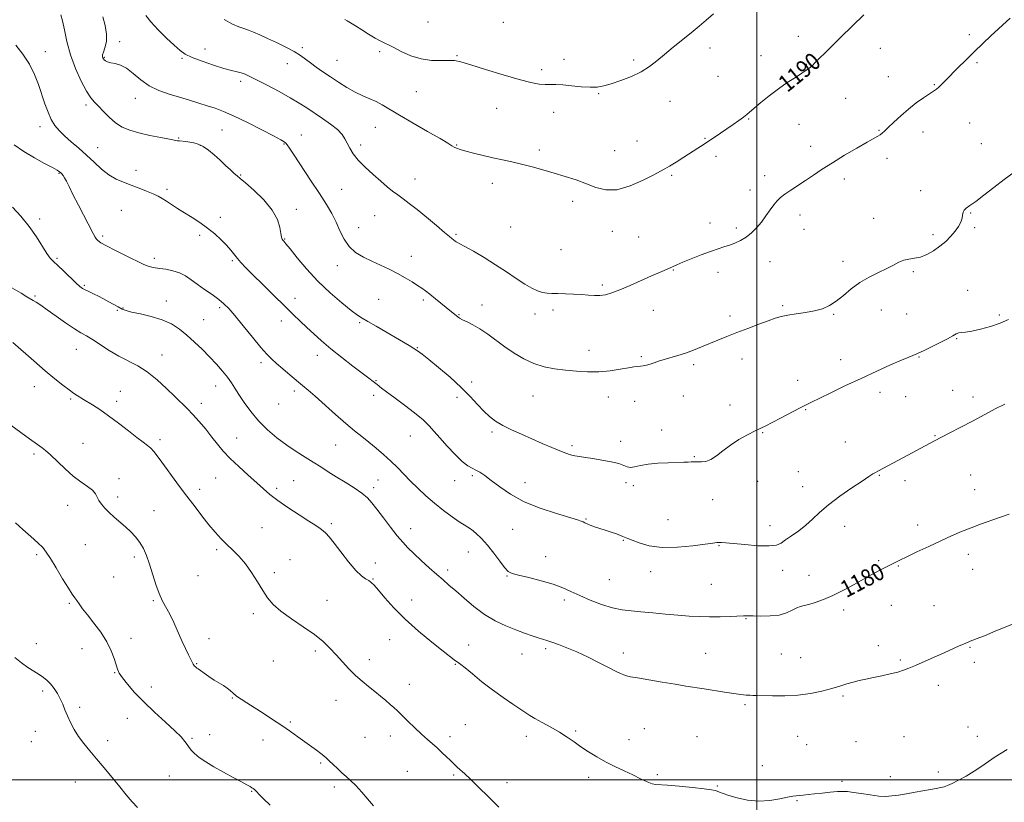
# Model space of a CAD drawing. Extents: x 2067300 to 2070200, y 299800 to 302700.
# Drawn here: x 2067654 to 2068116, y 301989 to 302357 of the extents above; entities that cross this region are included whole.
import ezdxf

# ---------------------------------------------------------------- set-up
doc = ezdxf.new("R2010")
doc.units = 0
doc.header["$MEASUREMENT"] = 0
for name, color, linetype, lineweight in [('CONTOUR INDEX', 41, 'Continuous', 13), ('CONTOUR INDEX LABEL', 244, 'Continuous', 0), ('CONTOUR INTERMEDIATE', 44, 'Continuous', 0), ('GRID LINE', 7, 'Continuous', 0), ('SPOT ELEVATION DTM', 2, 'Continuous', 13)]:
    doc.layers.add(name, color=color, linetype=linetype, lineweight=lineweight)
doc.styles.add('Style-WORKING', font='WORKING.shx')

msp = doc.modelspace()

# ---------------------------------------------------------------- linework, layer by layer
at = {"layer": 'CONTOUR INDEX', "flags": 128}
for points, elevation in [([(2067750.107, 302356.664), (2067753.953, 302354.525), (2067756.896, 302353.21), (2067759.225, 302352.425), (2067761.405, 302351.741), (2067763.849, 302350.798), (2067766.774, 302349.509), (2067770.345, 302347.855), (2067774.594, 302345.859), (2067779.004, 302343.709), (2067782.924, 302341.635), (2067785.901, 302339.796), (2067788.275, 302338.083), (2067790.588, 302336.315), (2067793.28, 302334.346), (2067796.404, 302332.163), (2067799.913, 302329.787), (2067803.732, 302327.274), (2067807.67, 302324.821), (2067811.506, 302322.663), (2067815.061, 302320.955), (2067818.32, 302319.537), (2067821.312, 302318.171), (2067824.186, 302316.609), (2067832.285, 302311.762), (2067838.655, 302308.081), (2067845.523, 302304.162), (2067851.327, 302300.828), (2067854.917, 302298.689), (2067856.805, 302297.508), (2067857.92, 302296.835), (2067859.094, 302296.278), (2067860.789, 302295.676), (2067863.373, 302294.92), (2067867.066, 302293.946), (2067871.501, 302292.852), (2067876.16, 302291.776), (2067880.651, 302290.812), (2067885.071, 302289.875), (2067889.636, 302288.835), (2067894.511, 302287.594), (2067899.628, 302286.181), (2067904.864, 302284.66), (2067910.096, 302283.08), (2067915.186, 302281.428), (2067919.996, 302279.678), (2067924.499, 302277.925), (2067929.115, 302276.75), (2067934.375, 302276.854), (2067940.527, 302278.645), (2067946.697, 302281.348), (2067951.731, 302283.895), (2067954.863, 302285.512), (2067956.892, 302286.599), (2067959.009, 302287.852), (2067962.091, 302289.774), (2067965.758, 302292.104), (2067972.263, 302296.285), (2067974.783, 302297.93), (2067977.255, 302299.566), (2067979.974, 302301.385), (2067985.929, 302305.419), (2067988.909, 302307.463), (2067991.614, 302309.352), (2067993.786, 302310.932), (2067995.327, 302312.155), (2067998.787, 302315.156), (2068001.887, 302317.751), (2068005.803, 302320.892), (2068010.088, 302324.131), (2068014.305, 302327.075), (2068018.084, 302329.553), (2068021.07, 302331.446), (2068023.03, 302332.704), (2068024.233, 302333.533), (2068025.072, 302334.201), (2068025.966, 302335.022), (2068027.437, 302336.468), (2068034.104, 302343.107), (2068039.238, 302348.185), (2068044.819, 302353.657), (2068050.273, 302358.943)], 1190), ([(2067651.531, 302297.882), (2067656.096, 302294.752), (2067661.046, 302291.787), (2067665.738, 302289.185), (2067669.444, 302287.193), (2067671.655, 302285.964), (2067672.745, 302285.274), (2067673.31, 302284.801), (2067673.846, 302284.261), (2067674.461, 302283.504), (2067675.163, 302282.412), (2067676.006, 302280.822), (2067677.218, 302278.376), (2067679.073, 302274.671), (2067681.688, 302269.572), (2067688.611, 302256.267), (2067689.501, 302254.618), (2067690.07, 302253.71), (2067690.734, 302252.958), (2067692.085, 302251.988), (2067694.76, 302250.485), (2067699.082, 302248.277), (2067704.118, 302245.787), (2067711.646, 302242.099), (2067713.498, 302241.236), (2067714.783, 302240.761), (2067716.053, 302240.461), (2067717.633, 302240.219), (2067719.79, 302239.937), (2067722.671, 302239.517), (2067725.935, 302238.859), (2067729.118, 302237.858), (2067731.9, 302236.437), (2067734.536, 302234.624), (2067737.424, 302232.47), (2067740.809, 302230.062), (2067744.326, 302227.609), (2067747.459, 302225.352), (2067749.902, 302223.369), (2067752.191, 302221.082), (2067755.074, 302217.749), (2067759.021, 302212.955), (2067763.396, 302207.59), (2067767.287, 302202.872), (2067770.063, 302199.672), (2067772.223, 302197.465), (2067774.55, 302195.379), (2067777.597, 302192.767), (2067781.007, 302189.884), (2067786.812, 302185.028), (2067789.382, 302182.845), (2067792.668, 302179.97), (2067802.276, 302171.413), (2067807.165, 302167.137), (2067811.195, 302163.751), (2067814.608, 302160.999), (2067817.866, 302158.406), (2067821.316, 302155.6), (2067824.851, 302152.602), (2067828.251, 302149.536), (2067831.371, 302146.487), (2067837.481, 302140.177), (2067840.898, 302136.76), (2067844.641, 302133.231), (2067848.689, 302129.704), (2067852.944, 302126.323), (2067856.988, 302123.34), (2067860.325, 302121.038), (2067862.64, 302119.56), (2067864.343, 302118.51), (2067866.025, 302117.355), (2067868.154, 302115.644), (2067870.715, 302113.253), (2067873.569, 302110.137), (2067876.549, 302106.387), (2067879.353, 302102.617), (2067881.653, 302099.572), (2067883.34, 302097.767), (2067885.192, 302096.785), (2067888.211, 302095.979), (2067893.032, 302094.834), (2067898.826, 302093.377), (2067904.399, 302091.769), (2067908.893, 302090.126), (2067912.79, 302088.39), (2067916.912, 302086.459), (2067921.835, 302084.309), (2067927.167, 302082.234), (2067932.272, 302080.605), (2067936.727, 302079.675), (2067940.963, 302079.213), (2067945.623, 302078.868), (2067951.142, 302078.372), (2067957.12, 302077.775), (2067962.95, 302077.211), (2067968.186, 302076.789), (2067973.027, 302076.531), (2067977.834, 302076.439), (2067982.804, 302076.5), (2067987.486, 302076.65), (2067993.784, 302076.931), (2067995.78, 302076.97), (2067998.246, 302076.918), (2068001.88, 302076.807), (2068006.196, 302076.847), (2068010.408, 302077.297), (2068013.889, 302078.303), (2068016.628, 302079.565), (2068018.769, 302080.673), (2068020.51, 302081.339), (2068022.25, 302081.769), (2068024.44, 302082.288), (2068027.437, 302083.182), (2068031.224, 302084.564), (2068035.69, 302086.506), (2068040.647, 302088.994), (2068045.604, 302091.679), (2068049.996, 302094.126), (2068053.404, 302096.005), (2068055.995, 302097.399), (2068058.084, 302098.494), (2068064.953, 302101.998), (2068067.14, 302103.083), (2068070.409, 302104.664), (2068075.102, 302106.893), (2068080.662, 302109.5), (2068086.306, 302112.108), (2068091.426, 302114.418), (2068096.092, 302116.429), (2068100.55, 302118.221), (2068104.997, 302119.868), (2068113.912, 302123.035), (2068118.347, 302124.685)], 1180), ([(2067652.119, 302120.486), (2067655.589, 302117.412), (2067659.368, 302114.094), (2067662.643, 302111.157), (2067664.868, 302108.968), (2067666.556, 302106.842), (2067668.487, 302103.835), (2067671.195, 302099.368), (2067674.233, 302094.319), (2067676.909, 302089.932), (2067678.716, 302087.115), (2067679.893, 302085.433), (2067680.864, 302084.115), (2067682.019, 302082.489), (2067683.611, 302080.28), (2067685.857, 302077.312), (2067688.836, 302073.507), (2067692.077, 302069.178), (2067694.972, 302064.738), (2067697.054, 302060.567), (2067698.417, 302056.914), (2067699.3, 302053.998), (2067699.969, 302051.89), (2067700.814, 302050.079), (2067702.254, 302047.907), (2067704.634, 302044.86), (2067707.995, 302040.997), (2067712.306, 302036.522), (2067717.396, 302031.697), (2067722.546, 302027.01), (2067726.901, 302023.006), (2067729.829, 302020.081), (2067731.597, 302018.026), (2067732.696, 302016.483), (2067733.591, 302015.127), (2067734.627, 302013.773), (2067736.123, 302012.268), (2067738.347, 302010.488), (2067741.368, 302008.42), (2067745.205, 302006.077), (2067749.742, 302003.527), (2067754.329, 302001.057), (2067758.179, 301999.011), (2067760.714, 301997.634), (2067762.181, 301996.798), (2067763.031, 301996.277), (2067763.656, 301995.869), (2067764.192, 301995.463), (2067764.711, 301994.974), (2067765.346, 301994.273), (2067766.468, 301993.075), (2067768.508, 301991.052), (2067771.682, 301988.068)], 1170)]:
    msp.add_lwpolyline(points, dxfattribs=dict(at, elevation=elevation))
at = {"layer": 'CONTOUR INTERMEDIATE', "flags": 128}
for points, elevation in [([(2067673.413, 302358.85), (2067674.228, 302356.107), (2067675.052, 302351.881), (2067676.177, 302346.41), (2067677.864, 302340.19), (2067680.249, 302333.756), (2067682.959, 302327.804), (2067685.492, 302323.067), (2067687.501, 302320.006), (2067689.236, 302317.98), (2067691.101, 302316.073), (2067693.406, 302313.604), (2067696.106, 302310.833), (2067699.06, 302308.256), (2067702.204, 302306.249), (2067705.771, 302304.723), (2067710.064, 302303.468), (2067715.171, 302302.326), (2067720.3, 302301.332), (2067724.441, 302300.575), (2067728.179, 302299.853), (2067729.128, 302299.706), (2067732.04, 302299.409), (2067733.875, 302299.193), (2067735.806, 302298.865), (2067737.876, 302298.244), (2067740.161, 302297.122), (2067742.704, 302295.364), (2067745.403, 302293.139), (2067748.121, 302290.693), (2067750.71, 302288.271), (2067752.993, 302286.107), (2067754.78, 302284.435), (2067756.058, 302283.314), (2067757.506, 302282.118), (2067759.977, 302280.049), (2067763.972, 302276.555), (2067768.59, 302272.075), (2067772.576, 302267.295), (2067774.986, 302262.835), (2067776.118, 302259.053), (2067776.58, 302256.237), (2067776.887, 302254.559), (2067777.176, 302253.706), (2067777.496, 302253.245), (2067777.959, 302252.712), (2067778.956, 302251.525), (2067780.945, 302249.071), (2067784.258, 302244.96), (2067788.711, 302239.693), (2067793.995, 302233.992), (2067799.723, 302228.53), (2067805.197, 302223.793), (2067809.644, 302220.217), (2067812.602, 302218.024), (2067814.861, 302216.585), (2067817.519, 302215.056), (2067821.36, 302212.817), (2067836.794, 302203.712), (2067839.009, 302202.371), (2067840.834, 302201.185), (2067842.922, 302199.653), (2067846.033, 302197.195), (2067850.633, 302193.441), (2067856.029, 302188.857), (2067861.239, 302184.12), (2067865.496, 302179.803), (2067868.912, 302176.055), (2067871.813, 302172.923), (2067874.529, 302170.402), (2067877.399, 302168.28), (2067880.763, 302166.293), (2067884.857, 302164.232), (2067889.497, 302162.091), (2067894.393, 302159.918), (2067899.25, 302157.783), (2067903.729, 302155.843), (2067907.484, 302154.279), (2067910.303, 302153.213), (2067912.502, 302152.531), (2067914.533, 302152.063), (2067916.806, 302151.656), (2067919.572, 302151.222), (2067923.042, 302150.694), (2067927.257, 302150.02), (2067931.586, 302149.228), (2067935.227, 302148.36), (2067937.628, 302147.493), (2067939.225, 302146.817), (2067940.703, 302146.552), (2067942.661, 302146.832), (2067945.369, 302147.44), (2067949.01, 302148.073), (2067953.598, 302148.491), (2067958.456, 302148.718), (2067965.792, 302148.937), (2067967.796, 302149.022), (2067969.123, 302149.101), (2067970.131, 302149.172), (2067971.103, 302149.21), (2067972.309, 302149.184), (2067973.956, 302149.132), (2067976.016, 302149.356), (2067978.4, 302150.229), (2067981.058, 302151.995), (2067984.078, 302154.395), (2067987.587, 302157.04), (2067991.595, 302159.585), (2067995.646, 302161.836), (2067999.168, 302163.64), (2068004.237, 302166.12), (2068007.25, 302167.631), (2068011.406, 302169.78), (2068019.999, 302174.273), (2068022.786, 302175.711), (2068025.289, 302176.958), (2068034.358, 302181.378), (2068041.359, 302184.751), (2068048.944, 302188.334), (2068056.284, 302191.699), (2068062.781, 302194.603), (2068067.894, 302196.843), (2068071.261, 302198.294), (2068073.221, 302199.116), (2068075.014, 302199.832), (2068076.063, 302200.297), (2068078.136, 302201.274), (2068081.635, 302202.962), (2068085.783, 302205.01), (2068089.504, 302206.928), (2068091.996, 302208.326), (2068093.546, 302209.209), (2068094.715, 302209.681), (2068096.037, 302209.875), (2068097.941, 302210.043), (2068100.833, 302210.466), (2068104.921, 302211.356), (2068109.642, 302212.656), (2068114.237, 302214.24), (2068118.12, 302216.01)], 1184), ([(2067806.649, 302356.771), (2067807.746, 302356.088), (2067809.367, 302355.104), (2067811.633, 302353.696), (2067814.57, 302351.823), (2067817.821, 302349.771), (2067820.935, 302347.904), (2067823.621, 302346.464), (2067829.286, 302343.688), (2067833.156, 302341.734), (2067837.663, 302339.714), (2067842.488, 302338.174), (2067847.301, 302337.499), (2067851.727, 302337.428), (2067855.38, 302337.54), (2067858.166, 302337.441), (2067861.163, 302336.848), (2067865.738, 302335.503), (2067872.735, 302333.303), (2067880.897, 302330.754), (2067888.438, 302328.517), (2067893.988, 302327.099), (2067897.827, 302326.398), (2067900.647, 302326.162), (2067903.106, 302326.149), (2067905.715, 302326.167), (2067908.951, 302326.034), (2067913.091, 302325.642), (2067917.609, 302325.175), (2067921.779, 302324.889), (2067925.125, 302324.999), (2067928.166, 302325.561), (2067931.669, 302326.589), (2067936.148, 302328.08), (2067941.105, 302329.965), (2067945.792, 302332.157), (2067949.676, 302334.592), (2067953.108, 302337.296), (2067956.657, 302340.318), (2067960.724, 302343.657), (2067969.216, 302350.464), (2067972.909, 302353.524), (2067976.296, 302356.437), (2067979.658, 302359.417)], 1192), ([(2067693.02, 302358.012), (2067694.199, 302353.83), (2067694.882, 302349.838), (2067694.743, 302346.337), (2067694.091, 302343.481), (2067693.388, 302341.384), (2067693.002, 302340.094), (2067692.905, 302339.392), (2067692.969, 302338.992), (2067693.1, 302338.647), (2067693.328, 302338.279), (2067693.714, 302337.851), (2067694.332, 302337.347), (2067695.307, 302336.828), (2067696.776, 302336.378), (2067698.832, 302335.991), (2067701.373, 302335.306), (2067704.256, 302333.873), (2067707.382, 302331.427), (2067710.849, 302328.447), (2067714.805, 302325.596), (2067719.321, 302323.382), (2067724.173, 302321.692), (2067729.063, 302320.258), (2067733.733, 302318.864), (2067738.086, 302317.51), (2067742.068, 302316.246), (2067745.753, 302315.045), (2067749.724, 302313.568), (2067754.694, 302311.398), (2067761.022, 302308.319), (2067767.654, 302304.934), (2067773.181, 302302.05), (2067776.563, 302300.26), (2067778.235, 302299.301), (2067778.999, 302298.697), (2067779.617, 302297.928), (2067780.704, 302296.293), (2067782.833, 302293.043), (2067790.583, 302281.378), (2067794.697, 302275.132), (2067797.992, 302269.98), (2067800.534, 302265.678), (2067802.574, 302261.683), (2067804.383, 302257.602), (2067806.294, 302253.64), (2067808.659, 302250.151), (2067811.731, 302247.387), (2067815.375, 302245.18), (2067819.357, 302243.258), (2067823.462, 302241.389), (2067827.535, 302239.497), (2067831.437, 302237.543), (2067835.032, 302235.527), (2067838.185, 302233.593), (2067840.761, 302231.924), (2067842.733, 302230.607), (2067844.496, 302229.35), (2067846.554, 302227.767), (2067849.232, 302225.614), (2067856.74, 302219.495), (2067859.658, 302217.161), (2067860.517, 302216.586), (2067861.873, 302215.857), (2067863.99, 302214.833), (2067866.783, 302213.412), (2067870.076, 302211.498), (2067873.717, 302209.044), (2067881.809, 302203.17), (2067886.179, 302200.159), (2067890.721, 302197.427), (2067895.405, 302195.242), (2067900.207, 302193.785), (2067905.123, 302192.876), (2067910.158, 302192.246), (2067915.308, 302191.701), (2067920.549, 302191.347), (2067925.849, 302191.365), (2067931.103, 302191.855), (2067935.898, 302192.595), (2067939.747, 302193.28), (2067942.333, 302193.682), (2067945.329, 302194.023), (2067946.712, 302194.245), (2067948.248, 302194.579), (2067949.928, 302195.042), (2067951.771, 302195.639), (2067953.895, 302196.353), (2067956.442, 302197.16), (2067962.942, 302199.05), (2067966.582, 302200.214), (2067970.272, 302201.567), (2067974.007, 302203.067), (2067981.751, 302206.279), (2067985.963, 302207.985), (2067990.625, 302209.822), (2067995.77, 302211.797), (2068000.886, 302213.72), (2068005.319, 302215.356), (2068008.659, 302216.534), (2068011.464, 302217.354), (2068014.53, 302217.983), (2068018.426, 302218.572), (2068022.796, 302219.218), (2068027.056, 302220), (2068030.766, 302221.019), (2068034.077, 302222.448), (2068037.286, 302224.483), (2068040.655, 302227.208), (2068044.307, 302230.286), (2068048.328, 302233.271), (2068052.714, 302235.815), (2068057.092, 302237.953), (2068061, 302239.818), (2068064.11, 302241.495), (2068066.647, 302242.887), (2068068.976, 302243.849), (2068071.401, 302244.332), (2068074.007, 302244.664), (2068076.818, 302245.267), (2068079.831, 302246.467), (2068082.916, 302248.198), (2068085.916, 302250.299), (2068088.681, 302252.615), (2068091.111, 302255.017), (2068093.113, 302257.382), (2068094.621, 302259.604), (2068095.66, 302261.63), (2068096.279, 302263.424), (2068096.572, 302264.957), (2068096.797, 302266.239), (2068097.258, 302267.29), (2068098.246, 302268.203), (2068099.996, 302269.383), (2068102.733, 302271.308), (2068106.566, 302274.286), (2068111.148, 302277.933), (2068116.017, 302281.695), (2068120.767, 302285.114)], 1186), ([(2067713.285, 302358.573), (2067715.625, 302355.553), (2067719.081, 302351.876), (2067723.035, 302348.016), (2067726.628, 302344.642), (2067729.313, 302342.228), (2067731.777, 302340.472), (2067735.015, 302338.875), (2067739.673, 302337.076), (2067745, 302335.258), (2067749.899, 302333.743), (2067753.53, 302332.756), (2067756.088, 302332.139), (2067758.03, 302331.643), (2067759.837, 302331.014), (2067762.108, 302329.99), (2067765.467, 302328.307), (2067770.268, 302325.824), (2067775.783, 302322.895), (2067781.012, 302319.997), (2067785.225, 302317.481), (2067788.773, 302315.194), (2067796.145, 302310.273), (2067799.986, 302307.592), (2067803.195, 302305.046), (2067805.346, 302302.798), (2067806.721, 302300.723), (2067807.782, 302298.626), (2067808.963, 302296.331), (2067810.587, 302293.735), (2067812.953, 302290.756), (2067816.211, 302287.387), (2067819.923, 302283.94), (2067823.504, 302280.801), (2067826.51, 302278.257), (2067829.075, 302276.187), (2067831.471, 302274.367), (2067833.979, 302272.552), (2067836.903, 302270.406), (2067840.551, 302267.573), (2067845.028, 302263.897), (2067849.622, 302260.023), (2067853.42, 302256.803), (2067855.75, 302254.86), (2067856.931, 302253.915), (2067858.465, 302252.755), (2067858.923, 302252.446), (2067859.482, 302252.132), (2067860.645, 302251.506), (2067863.015, 302250.193), (2067866.97, 302247.941), (2067872.006, 302244.978), (2067877.396, 302241.653), (2067882.513, 302238.3), (2067887.129, 302235.193), (2067891.115, 302232.593), (2067894.393, 302230.696), (2067897.097, 302229.439), (2067899.411, 302228.694), (2067901.548, 302228.329), (2067903.837, 302228.195), (2067906.634, 302228.137), (2067910.153, 302228.027), (2067914.035, 302227.848), (2067917.774, 302227.611), (2067920.988, 302227.344), (2067923.773, 302227.163), (2067926.346, 302227.2), (2067928.952, 302227.59), (2067931.963, 302228.452), (2067935.78, 302229.906), (2067940.598, 302231.976), (2067950.572, 302236.458), (2067954.268, 302238.079), (2067958.995, 302240.083), (2067962.504, 302241.633), (2067965.244, 302242.795), (2067969.253, 302244.429), (2067973.903, 302246.261), (2067978.306, 302247.91), (2067981.796, 302249.103), (2067984.586, 302249.984), (2067987.108, 302250.802), (2067989.707, 302251.779), (2067992.37, 302253.022), (2067994.993, 302254.611), (2067997.495, 302256.602), (2067999.872, 302258.961), (2068002.139, 302261.631), (2068004.298, 302264.511), (2068006.29, 302267.33), (2068008.043, 302269.771), (2068009.561, 302271.632), (2068011.144, 302273.164), (2068013.171, 302274.73), (2068015.912, 302276.615), (2068022.805, 302281.172), (2068026.533, 302283.682), (2068030.642, 302286.417), (2068035.476, 302289.511), (2068041.158, 302292.979), (2068046.909, 302296.384), (2068051.728, 302299.172), (2068056.701, 302301.97), (2068057.802, 302302.632), (2068058.746, 302303.324), (2068059.924, 302304.36), (2068061.683, 302306.031), (2068064.269, 302308.514), (2068067.509, 302311.521), (2068071.127, 302314.647), (2068074.832, 302317.532), (2068078.265, 302319.986), (2068081.052, 302321.863), (2068082.954, 302323.106), (2068084.271, 302324.011), (2068085.441, 302324.963), (2068086.854, 302326.303), (2068088.712, 302328.186), (2068094.331, 302333.959), (2068098.008, 302337.671), (2068101.968, 302341.571), (2068105.978, 302345.396), (2068109.83, 302348.985), (2068118.802, 302357.255)], 1188), ([(2067652.238, 302344.711), (2067655.58, 302340.435), (2067658.654, 302335.758), (2067661.068, 302330.943), (2067662.934, 302326.149), (2067665.942, 302317.16), (2067667.391, 302313.225), (2067668.904, 302309.833), (2067670.572, 302307.033), (2067672.566, 302304.561), (2067675.078, 302302.078), (2067678.22, 302299.312), (2067681.782, 302296.27), (2067685.471, 302293.025), (2067689.056, 302289.692), (2067692.532, 302286.534), (2067695.955, 302283.855), (2067699.38, 302281.854), (2067702.858, 302280.333), (2067706.443, 302278.99), (2067710.123, 302277.593), (2067713.64, 302276.188), (2067716.671, 302274.888), (2067719.019, 302273.757), (2067720.982, 302272.659), (2067722.986, 302271.41), (2067728.196, 302268.04), (2067731.409, 302265.994), (2067734.953, 302263.773), (2067738.644, 302261.385), (2067742.272, 302258.825), (2067745.642, 302256.119), (2067748.632, 302253.401), (2067751.137, 302250.833), (2067753.108, 302248.537), (2067756.239, 302244.554), (2067757.917, 302242.63), (2067760.186, 302240.257), (2067763.507, 302236.922), (2067768.117, 302232.342), (2067773.351, 302227.17), (2067778.32, 302222.289), (2067782.358, 302218.362), (2067785.695, 302215.164), (2067788.781, 302212.247), (2067792.034, 302209.222), (2067795.731, 302205.918), (2067800.117, 302202.222), (2067805.252, 302198.135), (2067810.457, 302194.118), (2067814.868, 302190.746), (2067817.882, 302188.415), (2067819.942, 302186.799), (2067821.753, 302185.395), (2067823.928, 302183.758), (2067830.325, 302179.022), (2067834.731, 302175.734), (2067839.331, 302172.192), (2067843.35, 302168.873), (2067846.275, 302166.08), (2067848.64, 302163.427), (2067851.24, 302160.353), (2067854.625, 302156.53), (2067858.364, 302152.557), (2067861.778, 302149.266), (2067864.368, 302147.248), (2067866.344, 302146.134), (2067868.097, 302145.314), (2067869.993, 302144.249), (2067872.322, 302142.682), (2067875.354, 302140.425), (2067879.336, 302137.397), (2067884.444, 302133.932), (2067890.831, 302130.47), (2067898.389, 302127.397), (2067905.955, 302124.886), (2067915.804, 302121.952), (2067917.623, 302121.351), (2067918.52, 302120.956), (2067919.326, 302120.521), (2067920.353, 302120.004), (2067921.783, 302119.413), (2067923.74, 302118.752), (2067928.801, 302117.168), (2067931.568, 302116.24), (2067934.1, 302115.343), (2067936.032, 302114.623), (2067937.124, 302114.182), (2067937.941, 302113.801), (2067939.495, 302113.21), (2067941.519, 302112.399), (2067944.831, 302111.114), (2067949.504, 302109.788), (2067955.545, 302108.976), (2067962.737, 302109.063), (2067969.95, 302109.742), (2067975.828, 302110.536), (2067979.399, 302111.063), (2067981.231, 302111.318), (2067982.276, 302111.397), (2067983.443, 302111.367), (2067985.456, 302111.202), (2067994.374, 302110.321), (2068000.458, 302109.838), (2068005.746, 302109.684), (2068009.171, 302110.088), (2068011.392, 302111.055), (2068013.505, 302112.534), (2068016.34, 302114.471), (2068019.679, 302116.788), (2068023.043, 302119.403), (2068026.14, 302122.264), (2068029.43, 302125.44), (2068033.557, 302129.029), (2068038.872, 302133.015), (2068044.532, 302136.918), (2068049.396, 302140.141), (2068052.615, 302142.253), (2068054.507, 302143.475), (2068055.68, 302144.196), (2068056.706, 302144.776), (2068066.482, 302149.938), (2068083.394, 302158.971), (2068090.246, 302162.57), (2068101.227, 302168.314), (2068106.932, 302171.329), (2068111.889, 302173.975), (2068116.37, 302176.302)], 1182), ([(2067650.716, 302268.701), (2067654.681, 302264.392), (2067658.571, 302259.603), (2067661.917, 302254.773), (2067666.776, 302246.942), (2067668.415, 302244.717), (2067669.989, 302243.104), (2067672.003, 302241.277), (2067674.769, 302238.666), (2067680.486, 302233.163), (2067682.302, 302231.507), (2067683.585, 302230.533), (2067684.846, 302229.831), (2067686.517, 302229.045), (2067688.694, 302228.037), (2067691.394, 302226.719), (2067694.541, 302225.073), (2067697.699, 302223.348), (2067700.345, 302221.859), (2067702.199, 302220.829), (2067703.969, 302220.099), (2067706.608, 302219.418), (2067710.76, 302218.56), (2067715.824, 302217.405), (2067720.887, 302215.859), (2067725.246, 302213.851), (2067729.033, 302211.404), (2067732.588, 302208.56), (2067736.175, 302205.378), (2067739.754, 302201.976), (2067743.205, 302198.485), (2067746.408, 302195.038), (2067749.243, 302191.772), (2067751.586, 302188.826), (2067753.408, 302186.241), (2067755.046, 302183.673), (2067756.931, 302180.684), (2067759.412, 302176.966), (2067762.516, 302172.75), (2067766.19, 302168.401), (2067770.353, 302164.235), (2067774.815, 302160.386), (2067779.361, 302156.941), (2067783.793, 302153.951), (2067787.992, 302151.336), (2067791.861, 302148.978), (2067795.375, 302146.759), (2067798.817, 302144.54), (2067802.543, 302142.179), (2067806.747, 302139.596), (2067810.976, 302136.958), (2067814.612, 302134.492), (2067817.26, 302132.299), (2067819.398, 302129.969), (2067821.725, 302126.963), (2067824.733, 302122.966), (2067828.088, 302118.551), (2067831.252, 302114.514), (2067833.862, 302111.412), (2067836.276, 302108.842), (2067839.03, 302106.166), (2067842.478, 302102.935), (2067846.253, 302099.473), (2067849.804, 302096.296), (2067852.769, 302093.735), (2067855.533, 302091.383), (2067858.668, 302088.648), (2067862.603, 302085.133), (2067867.2, 302081.235), (2067872.178, 302077.546), (2067877.268, 302074.532), (2067882.243, 302072.161), (2067886.888, 302070.275), (2067891.013, 302068.74), (2067894.52, 302067.519), (2067897.334, 302066.598), (2067901.44, 302065.328), (2067903.758, 302064.577), (2067906.896, 302063.482), (2067910.862, 302061.959), (2067915.553, 302059.953), (2067920.774, 302057.485), (2067925.955, 302054.897), (2067930.434, 302052.608), (2067933.715, 302050.945), (2067935.968, 302049.85), (2067937.53, 302049.169), (2067938.83, 302048.738), (2067940.671, 302048.347), (2067943.952, 302047.778), (2067955.543, 302045.81), (2067961.688, 302044.786), (2067966.71, 302043.974), (2067975.257, 302042.616), (2067984.822, 302041.061), (2067989.159, 302040.405), (2067992.54, 302039.976), (2067995.025, 302039.739), (2067996.803, 302039.633), (2067998.172, 302039.592), (2067999.863, 302039.562), (2068007.291, 302039.357), (2068013.07, 302039.343), (2068019.256, 302039.661), (2068025.158, 302040.455), (2068030.507, 302041.576), (2068035.14, 302042.807), (2068038.968, 302043.96), (2068042.211, 302044.986), (2068045.161, 302045.867), (2068048.094, 302046.604), (2068051.213, 302047.277), (2068054.702, 302047.984), (2068058.629, 302048.795), (2068062.599, 302049.668), (2068066.098, 302050.529), (2068068.829, 302051.356), (2068071.344, 302052.322), (2068074.41, 302053.648), (2068083.276, 302057.552), (2068087.876, 302059.595), (2068095.005, 302062.783), (2068097.75, 302063.972), (2068100.184, 302064.965), (2068104.589, 302066.689), (2068106.795, 302067.587), (2068112.159, 302069.837), (2068115.719, 302071.305), (2068119.966, 302072.939)], 1178), ([(2067650.409, 302230.835), (2067654.733, 302228.239), (2067657.496, 302226.603), (2067660.385, 302224.932), (2067661.875, 302224.007), (2067663.989, 302222.607), (2067667.034, 302220.494), (2067671.13, 302217.585), (2067675.635, 302214.403), (2067679.722, 302211.626), (2067682.822, 302209.71), (2067685.416, 302208.232), (2067688.244, 302206.548), (2067696.098, 302201.46), (2067700.582, 302198.796), (2067709.455, 302194.206), (2067713.952, 302191.374), (2067718.538, 302187.67), (2067722.941, 302183.58), (2067726.815, 302179.795), (2067732.631, 302174.203), (2067735.303, 302171.45), (2067738.272, 302168.114), (2067741.369, 302164.427), (2067744.312, 302160.785), (2067746.942, 302157.459), (2067749.621, 302154.239), (2067752.84, 302150.792), (2067756.889, 302146.919), (2067761.273, 302142.954), (2067765.296, 302139.366), (2067768.52, 302136.456), (2067771.527, 302133.868), (2067775.157, 302131.078), (2067779.939, 302127.751), (2067785.151, 302124.301), (2067789.759, 302121.333), (2067792.984, 302119.282), (2067795.072, 302117.921), (2067796.52, 302116.857), (2067797.814, 302115.679), (2067799.379, 302113.908), (2067801.624, 302111.047), (2067804.783, 302106.868), (2067808.38, 302102.216), (2067811.761, 302098.207), (2067814.412, 302095.667), (2067816.379, 302094.284), (2067817.847, 302093.458), (2067819.048, 302092.61), (2067820.412, 302091.254), (2067822.418, 302088.925), (2067825.464, 302085.303), (2067829.635, 302080.632), (2067834.938, 302075.3), (2067841.195, 302069.74), (2067847.493, 302064.561), (2067852.733, 302060.415), (2067857.988, 302056.307), (2067859.021, 302055.552), (2067859.848, 302055.002), (2067861.042, 302054.145), (2067863.162, 302052.466), (2067866.591, 302049.628), (2067871.02, 302046.005), (2067875.965, 302042.147), (2067880.944, 302038.547), (2067885.477, 302035.453), (2067891.528, 302031.424), (2067893.472, 302030.175), (2067895.823, 302028.807), (2067899.225, 302026.942), (2067903.287, 302024.701), (2067907.354, 302022.332), (2067910.937, 302020.029), (2067914.201, 302017.772), (2067917.472, 302015.488), (2067921.019, 302013.13), (2067924.871, 302010.75), (2067928.998, 302008.426), (2067933.335, 302006.224), (2067937.675, 302004.163), (2067941.779, 302002.25), (2067945.427, 302000.518), (2067948.49, 301999.103), (2067950.861, 301998.164), (2067952.634, 301997.776), (2067958.144, 301997.505), (2067963.602, 301997.014), (2067969.876, 301996.332), (2067975.311, 301995.689), (2067978.673, 301995.252), (2067980.417, 301994.946), (2067981.422, 301994.634), (2067982.49, 301994.192), (2067984.137, 301993.546), (2067986.805, 301992.635), (2067990.772, 301991.478), (2067995.67, 301990.429), (2068000.967, 301989.923), (2068006.15, 301990.242), (2068010.775, 301991.055), (2068014.42, 301991.876), (2068016.831, 301992.335), (2068018.451, 301992.514), (2068019.896, 301992.606), (2068021.694, 301992.772), (2068024.038, 301993.035), (2068027.032, 301993.382), (2068030.664, 301993.79), (2068034.454, 301994.181), (2068037.8, 301994.468), (2068040.329, 301994.573), (2068042.577, 301994.459), (2068045.305, 301994.098), (2068049.024, 301993.506), (2068053.249, 301992.859), (2068057.244, 301992.375), (2068060.494, 301992.226), (2068063.375, 301992.396), (2068066.48, 301992.825), (2068070.223, 301993.442), (2068074.292, 301994.153), (2068081.517, 301995.457), (2068084.209, 301995.96), (2068086.301, 301996.376), (2068087.911, 301996.757), (2068089.492, 301997.302), (2068091.584, 301998.252), (2068094.565, 301999.774), (2068098.161, 302001.758), (2068101.94, 302004.02), (2068105.532, 302006.382), (2068111.85, 302010.766), (2068114.6, 302012.541), (2068117.458, 302014.192)], 1176), ([(2067650.807, 302205.177), (2067660.645, 302196.534), (2067666.048, 302191.862), (2067670.641, 302188.038), (2067674.337, 302185.109), (2067677.223, 302182.947), (2067679.398, 302181.417), (2067680.991, 302180.369), (2067684.055, 302178.44), (2067688.22, 302175.865), (2067691.649, 302173.654), (2067695.802, 302170.784), (2067700.449, 302167.331), (2067705.068, 302163.767), (2067709.065, 302160.663), (2067712.002, 302158.43), (2067714.067, 302156.844), (2067715.604, 302155.521), (2067716.97, 302154.067), (2067718.574, 302152.037), (2067720.834, 302148.976), (2067727.883, 302139.361), (2067731.962, 302133.856), (2067735.904, 302128.619), (2067739.576, 302123.852), (2067742.904, 302119.671), (2067745.859, 302116.138), (2067748.592, 302113.101), (2067751.297, 302110.357), (2067754.125, 302107.682), (2067757.049, 302104.789), (2067760, 302101.373), (2067762.901, 302097.27), (2067765.654, 302092.886), (2067768.156, 302088.767), (2067770.431, 302085.295), (2067773.022, 302082.199), (2067776.6, 302079.043), (2067781.555, 302075.514), (2067787.153, 302071.786), (2067792.377, 302068.156), (2067796.468, 302064.839), (2067799.687, 302061.717), (2067802.553, 302058.591), (2067805.486, 302055.328), (2067808.533, 302052.055), (2067811.644, 302048.969), (2067814.763, 302046.213), (2067817.823, 302043.732), (2067820.749, 302041.42), (2067823.467, 302039.206), (2067825.896, 302037.156), (2067827.951, 302035.369), (2067829.638, 302033.857), (2067831.316, 302032.292), (2067833.433, 302030.258), (2067836.281, 302027.496), (2067839.529, 302024.368), (2067842.686, 302021.394), (2067845.386, 302018.957), (2067849.978, 302014.932), (2067852.253, 302012.854), (2067854.395, 302010.837), (2067856.152, 302009.142), (2067858.35, 302006.983), (2067859.448, 302005.958), (2067863.002, 302002.749), (2067865.471, 302000.429), (2067868.357, 301997.603), (2067875.153, 301990.842), (2067878.905, 301987.175)], 1174), ([(2067637.575, 302175.278), (2067658.648, 302160.031), (2067662.415, 302157.264), (2067663.464, 302156.525), (2067664.626, 302155.735), (2067666.22, 302154.517), (2067668.517, 302152.492), (2067675.393, 302145.898), (2067679.247, 302142.494), (2067682.846, 302139.76), (2067685.916, 302137.613), (2067688.211, 302135.819), (2067689.609, 302134.172), (2067690.468, 302132.576), (2067691.272, 302130.963), (2067692.421, 302129.269), (2067693.995, 302127.447), (2067695.996, 302125.458), (2067698.389, 302123.282), (2067703.656, 302118.64), (2067706.155, 302116.309), (2067708.426, 302113.915), (2067710.414, 302111.349), (2067712.098, 302108.493), (2067713.583, 302105.172), (2067715.008, 302101.203), (2067718.007, 302091.694), (2067719.558, 302087.325), (2067721.123, 302083.865), (2067724.472, 302077.644), (2067726.34, 302073.734), (2067730.143, 302065.26), (2067731.865, 302061.627), (2067733.327, 302058.684), (2067734.425, 302056.504), (2067735.504, 302054.278), (2067735.811, 302053.768), (2067736.172, 302053.357), (2067736.565, 302053.003), (2067737.257, 302052.434), (2067737.796, 302052.012), (2067738.848, 302051.231), (2067740.612, 302049.962), (2067742.868, 302048.398), (2067745.293, 302046.811), (2067747.605, 302045.415), (2067749.684, 302044.18), (2067751.455, 302043.017), (2067752.903, 302041.845), (2067754.273, 302040.614), (2067755.874, 302039.282), (2067757.977, 302037.794), (2067760.703, 302036.033), (2067764.132, 302033.871), (2067768.261, 302031.243), (2067772.742, 302028.337), (2067777.142, 302025.405), (2067781.114, 302022.657), (2067784.658, 302020.127), (2067793.311, 302013.865), (2067795.33, 302012.369), (2067796.791, 302011.218), (2067797.999, 302010.161), (2067799.349, 302008.887), (2067801.129, 302007.179), (2067803.199, 302005.214), (2067805.315, 302003.267), (2067807.317, 302001.498), (2067809.379, 301999.625), (2067811.757, 301997.254), (2067814.59, 301994.157), (2067820.168, 301987.79)], 1172), ([(2067651.764, 302057.338), (2067654.867, 302054.834), (2067657.874, 302052.705), (2067660.682, 302050.912), (2067663.158, 302049.382), (2067665.217, 302048.017), (2067666.977, 302046.614), (2067668.603, 302044.944), (2067670.216, 302042.85), (2067671.757, 302040.448), (2067673.119, 302037.926), (2067674.249, 302035.418), (2067675.294, 302032.837), (2067676.454, 302030.043), (2067677.895, 302026.945), (2067679.658, 302023.653), (2067681.75, 302020.326), (2067684.181, 302017.055), (2067686.981, 302013.651), (2067690.183, 302009.856), (2067693.764, 302005.527), (2067701.001, 301996.649), (2067704.113, 301992.879), (2067706.86, 301989.68), (2067709.363, 301986.98)], 1168)]:
    msp.add_lwpolyline(points, dxfattribs=dict(at, elevation=elevation))
at = {"layer": 'GRID LINE', "flags": 128}
for points in [[(2068000, 300000), (2068000, 302500)], [(2070000, 302000), (2067500, 302000)]]:
    msp.add_lwpolyline(points, dxfattribs=at)
at = {"layer": 'SPOT ELEVATION DTM'}
for p in [(2067845.72, 302355.51, 1193.1), (2067881.06, 302355.38, 1192.8), (2068099.69, 302349.54, 1188.3), (2067701, 302346.31, 1186.4), (2068019.47, 302348.84, 1190.5), (2067666.04, 302341.61, 1182.7), (2067741.09, 302342.91, 1188.8), (2067786.77, 302343.41, 1190.3), (2067822.98, 302341.63, 1191.7), (2067978.01, 302343.3, 1191.5), (2068057.93, 302343.23, 1189.3), (2067693.73, 302338.89, 1186.1), (2067730.18, 302338.5, 1187.8), (2067779.66, 302335.97, 1189.3), (2067803, 302337.56, 1190.9), (2067859.24, 302339.77, 1192.1), (2067909.52, 302338, 1192.6), (2067942.2, 302337.65, 1192.3), (2068001.9, 302339.66, 1190.7), (2068103.38, 302336.51, 1187.8), (2067899.1, 302333.1, 1192.4), (2068023.18, 302335.62, 1190.1), (2067757.74, 302327.76, 1187.6), (2067981.74, 302330.07, 1191.1), (2068061.71, 302329.88, 1188.8), (2067840.14, 302322.91, 1191.2), (2067925.7, 302321.94, 1191.9), (2068083.36, 302326.11, 1188.1), (2067708.41, 302319.71, 1185.4), (2067959.28, 302318.24, 1191.3), (2068041.67, 302319.77, 1189.1), (2067685.13, 302316.57, 1183.6), (2067877.93, 302314.98, 1191.2), (2067904.7, 302313.15, 1191.3), (2067996.17, 302309.95, 1189.9), (2068099.84, 302308.15, 1187.1), (2067663.57, 302306.41, 1181.5), (2067748.97, 302304.8, 1185.1), (2067820.98, 302306.18, 1189.1), (2068019.71, 302307.51, 1189.2), (2068057.35, 302304.75, 1188.1), (2068077.92, 302303.97, 1187.4), (2067728.69, 302301.04, 1184.1), (2067786.22, 302302.5, 1186.7), (2067943.78, 302299.75, 1190.9), (2067975.75, 302300.89, 1190.1), (2067690.72, 302296.52, 1182.8), (2067738.88, 302297.59, 1183.9), (2067778.15, 302298.36, 1185.9), (2067814.13, 302297.86, 1188.4), (2067859.08, 302297.89, 1190.1), (2067897.86, 302295.43, 1190.4), (2067933.21, 302295.19, 1190.9), (2068025.26, 302297.15, 1188.6), (2068105.29, 302298.51, 1186.8), (2067980.82, 302292.49, 1189.6), (2068061.09, 302291.59, 1187.5), (2067708.63, 302285.87, 1182.5), (2067672.58, 302284.54, 1179.9), (2067757.72, 302283.72, 1184.1), (2067839.62, 302281.86, 1188.7), (2067960.05, 302283.63, 1189.8), (2068003.63, 302283.36, 1188.6), (2068041.04, 302281.8, 1187.5), (2067723.23, 302277.04, 1182.3), (2067805.24, 302277.05, 1187.1), (2067875.93, 302279.82, 1189.4), (2067996.77, 302276.71, 1188.6), (2068076.85, 302276.46, 1186.5), (2067913.63, 302271.35, 1189.5), (2067701.84, 302267.12, 1181.1), (2067783.89, 302267.58, 1184.5), (2067663.47, 302263.15, 1178.3), (2067748.25, 302263.95, 1182.4), (2067820.63, 302264.64, 1187.1), (2068020.25, 302264.91, 1187.4), (2068054.9, 302263.49, 1186.6), (2068100.37, 302265.84, 1185.9), (2067813.11, 302259.08, 1186.8), (2067884.44, 302259.31, 1189.3), (2067932.15, 302257.31, 1189.3), (2067978.03, 302261.19, 1188.7), (2067990.3, 302258.81, 1188.4), (2068022.13, 302258.22, 1187.2), (2068102.29, 302259, 1185.7), (2067693.06, 302255.05, 1180.3), (2067738.51, 302255.44, 1181.7), (2067778.45, 302253.75, 1184.1), (2067858.78, 302255.94, 1188.2), (2067944.56, 302254.73, 1189.3), (2068082.69, 302255.78, 1186.4), (2067908.08, 302248.78, 1189.3), (2067671.61, 302244.61, 1178.2), (2067717.28, 302244.58, 1180.4), (2067753.91, 302243.57, 1181.8), (2067837.85, 302245.52, 1186.7), (2067803.21, 302241.28, 1185.4), (2067960.8, 302239.18, 1187.9), (2068006.24, 302243.09, 1187.1), (2068040.49, 302243.19, 1186.4), (2067981.7, 302238.09, 1187.4), (2068073.36, 302238.45, 1185.8), (2067684.36, 302232.04, 1178.2), (2067927.42, 302232.08, 1188.3), (2068098.86, 302229.71, 1184.6), (2067661.32, 302226.9, 1176.2), (2067783.22, 302225.84, 1182.6), (2067822.55, 302225.39, 1184.9), (2067843.53, 302225.14, 1185.7), (2067699.93, 302220.22, 1177.7), (2067702.56, 302221.3, 1178.1), (2067722.87, 302224.6, 1178.6), (2067747.96, 302221.55, 1179.7), (2067870.97, 302222.68, 1186.6), (2067904.28, 302220.36, 1187.5), (2067951.44, 302220.2, 1187.2), (2068012.06, 302222.4, 1186.2), (2068058.37, 302220.41, 1185.4), (2067740.38, 302215.92, 1178.9), (2067860.23, 302218.29, 1186.1), (2067895.86, 302218.58, 1187.4), (2067987.42, 302217.66, 1186.4), (2068036.12, 302218.31, 1185.9), (2068070.28, 302218.6, 1185.1), (2068113.86, 302218.01, 1184.3), (2067776.88, 302215.21, 1181.4), (2067813.65, 302214.47, 1183.8), (2068093.71, 302206.88, 1183.9), (2067680.59, 302201.99, 1175.2), (2067840.72, 302202.8, 1184.1), (2067720.93, 302199.22, 1176.7), (2067793.74, 302199.15, 1181.4), (2067921.3, 302201.42, 1186.6), (2067945.76, 302198.54, 1186.2), (2067993.1, 302197.37, 1185.4), (2068039.27, 302197.1, 1184.6), (2068076.03, 302198.31, 1183.9), (2067767.24, 302195.75, 1179.6), (2067970.34, 302194.83, 1185.7), (2067661, 302184.49, 1173.4), (2067746.06, 302184.81, 1177.3), (2067821.29, 302187.21, 1182.1), (2067866.13, 302186.63, 1184.5), (2068019.1, 302187.36, 1184.6), (2067677.92, 302178.66, 1173.8), (2067701.33, 302182.3, 1174.8), (2067783.02, 302182.47, 1179.6), (2067820.2, 302180.33, 1181.6), (2067859.23, 302179.38, 1183.4), (2067894.88, 302179.98, 1185.2), (2067930.31, 302179.65, 1185.4), (2067965.57, 302179.99, 1185.2), (2068057.84, 302181.75, 1183.5), (2068069.87, 302179.81, 1183.2), (2068091.9, 302182.78, 1182.8), (2068101.42, 302179.56, 1182.5), (2067699.61, 302177.61, 1174.5), (2067739.29, 302176.64, 1176.5), (2067775.63, 302176.31, 1179.4), (2067942.74, 302177.54, 1185.3), (2067987.44, 302175.83, 1184.7), (2068022.96, 302173.6, 1183.9), (2067755.93, 302160.39, 1176.7), (2067837.47, 302161.22, 1181.2), (2067875.67, 302163.11, 1183.7), (2067955.36, 302164.17, 1184.6), (2068002.73, 302162.93, 1183.9), (2068083.64, 302161.37, 1182.1), (2067683.77, 302157.88, 1172.8), (2067719.93, 302159.53, 1174.4), (2067802.36, 302157.12, 1179.1), (2067913.21, 302156.68, 1184.3), (2067936.14, 302158.84, 1184.7), (2068041.5, 302158.49, 1182.9), (2067660.78, 302152.92, 1171.7), (2067970.6, 302151.57, 1184.1), (2067746, 302141.62, 1175.2), (2067866.47, 302142.73, 1181.7), (2068019.5, 302144.59, 1182.8), (2068057.44, 302142.8, 1181.9), (2068100.27, 302143, 1180.9), (2067700.69, 302141.34, 1172.5), (2067782.65, 302140.41, 1176.9), (2067820.2, 302137.12, 1178.4), (2067822.27, 302140.63, 1179.1), (2067858.18, 302140.36, 1181.3), (2067891.23, 302139.43, 1182.7), (2067938.59, 302139.46, 1183.4), (2067941.98, 302138.04, 1183.6), (2068000.38, 302140.09, 1183.7), (2068021.46, 302137.58, 1182.6), (2068069.54, 302140.35, 1181.5), (2067699.99, 302132.62, 1172.4), (2067738.58, 302136.28, 1174.5), (2067774.71, 302136.78, 1176.3), (2068102.22, 302136.07, 1180.7), (2067676.6, 302128.8, 1171.4), (2067979.22, 302131.37, 1183.2), (2067717.08, 302126.24, 1172.8), (2067800.38, 302120.17, 1176.3), (2067919.81, 302122.35, 1182.1), (2067958.32, 302121.98, 1182.9), (2068006.25, 302119.22, 1182.6), (2068041.2, 302118.94, 1181.4), (2068075.43, 302119.5, 1180.5), (2067767.72, 302118.32, 1175.1), (2067837.58, 302117.86, 1178.6), (2067885.4, 302117.43, 1181.1), (2067684.93, 302110.36, 1171.1), (2067937.4, 302112.33, 1181.9), (2067982.26, 302109.87, 1181.9), (2067662.05, 302105.54, 1169.7), (2067746.5, 302108.02, 1173.7), (2067864.56, 302106.82, 1179.2), (2067900.91, 302104.73, 1180.7), (2068099.27, 302105.84, 1179.5), (2067707.84, 302104.53, 1171.6), (2067780.91, 302103.27, 1174.7), (2067821.02, 302101.69, 1176.7), (2068057.18, 302102.86, 1180.2), (2068066.44, 302100.34, 1179.9), (2067737.81, 302095.71, 1173.3), (2067773.63, 302097.21, 1174.3), (2067854.95, 302098.39, 1178.4), (2067882.68, 302095.54, 1179.9), (2067950.25, 302097.63, 1181.4), (2068012.13, 302098.31, 1181.4), (2068024.55, 302095.85, 1180.7), (2068101.25, 302098.78, 1179.2), (2067698.22, 302095.09, 1171.1), (2067819.86, 302094.24, 1176.1), (2067930.79, 302093.96, 1181.1), (2067978.63, 302091.72, 1181.1), (2067677.32, 302082.84, 1169.8), (2067716.75, 302084.08, 1171.8), (2067798.29, 302084.21, 1174.7), (2067838.01, 302084.38, 1176.7), (2067909.73, 302084.34, 1179.6), (2068063.1, 302081.87, 1179.2), (2068083.15, 302081.66, 1178.8), (2067763.75, 302077.89, 1173.7), (2068040.72, 302079.68, 1179.6), (2067994.9, 302075.56, 1179.9), (2067661.83, 302063.85, 1168.6), (2067706.24, 302066.34, 1170.6), (2067742.91, 302066.21, 1172.5), (2067827.77, 302065.8, 1175.2), (2067864.74, 302063.21, 1176.7), (2067683.29, 302061.55, 1169.2), (2067792.82, 302060.43, 1173.7), (2067889.82, 302058.94, 1177.2), (2067900.98, 302061.53, 1177.7), (2067937.35, 302059.49, 1178.5), (2067975.94, 302059.25, 1178.8), (2068011.43, 302059, 1178.9), (2068056.98, 302062.94, 1178.5), (2068100.08, 302062.1, 1177.9), (2067737.19, 302054.46, 1172.1), (2067773.12, 302055.79, 1173.5), (2067818.12, 302056.34, 1174.5), (2067858.53, 302054.1, 1175.9), (2068020.58, 302057.34, 1178.8), (2068067.31, 302056.19, 1178.2), (2068102.04, 302055.16, 1177.6), (2067698.57, 302050.27, 1169.9), (2067836.94, 302044.79, 1174.6), (2067664.87, 302041.72, 1167.7), (2067715.87, 302043.6, 1170.7), (2068085.24, 302044.24, 1177.5), (2067753.86, 302038.41, 1171.9), (2067802.53, 302037.28, 1173.3), (2068040.43, 302039.38, 1177.8), (2067682.22, 302033.93, 1168.3), (2067994.5, 302035.21, 1177.8), (2067704.58, 302028.82, 1169.1), (2067781.14, 302027.18, 1172.2), (2067661.43, 302022.74, 1167.3), (2067863.17, 302025.84, 1174.9), (2067914.95, 302022.86, 1176.2), (2067947.26, 302023.93, 1176.9), (2068099.11, 302024.81, 1176.7), (2067659.53, 302017.91, 1167.1), (2067695.4, 302018.28, 1168.5), (2067734.89, 302019.46, 1170.2), (2067743.26, 302021.19, 1170.7), (2067768.24, 302018.72, 1171.4), (2067816.18, 302019.88, 1173.1), (2067828.07, 302020.58, 1173.5), (2067855.94, 302020.23, 1174.4), (2067891.76, 302020.39, 1175.5), (2067940.06, 302018.78, 1176.6), (2067971.86, 302020.24, 1176.9), (2068019.1, 302020.34, 1177.2), (2068046.48, 302017.84, 1176.9), (2068069.01, 302020.2, 1176.9), (2068103.4, 302020.37, 1176.5), (2068023.39, 302016.45, 1177.1), (2067795.34, 302007.83, 1171.8), (2067835.99, 302004, 1173.1), (2068002.54, 302006.57, 1176.6), (2068085.13, 302003.65, 1176.4), (2067680.14, 301998.91, 1167.2), (2067724.28, 302001.83, 1169.1), (2067857.69, 302002.28, 1173.8), (2067882.7, 301998.61, 1174.5), (2067921.01, 302001.19, 1175.6), (2067953.24, 302002.43, 1176.2), (2068039.97, 301999.3, 1176.2), (2068062.72, 302001.53, 1176.5), (2067762.92, 301994.53, 1169.9), (2067801.77, 301996.63, 1171.6), (2067981.53, 301997.08, 1176.1), (2068018.86, 301990.26, 1175.9)]:
    msp.add_point(p, dxfattribs=at)

# ---------------------------------------------------------------- texts
at = {"layer": 'CONTOUR INDEX LABEL', "style": 'Style-WORKING', "width": 0.875}
for s, rotation, p in [('1190', 39.2, (2068014.283, 302322.195, 1190)), ('1180', 27.8, (2068041.994, 302085.195, 1180))]:
    msp.add_text(s, height=8, rotation=rotation, dxfattribs=at).set_placement(p)

doc.saveas('drawing.dxf')
